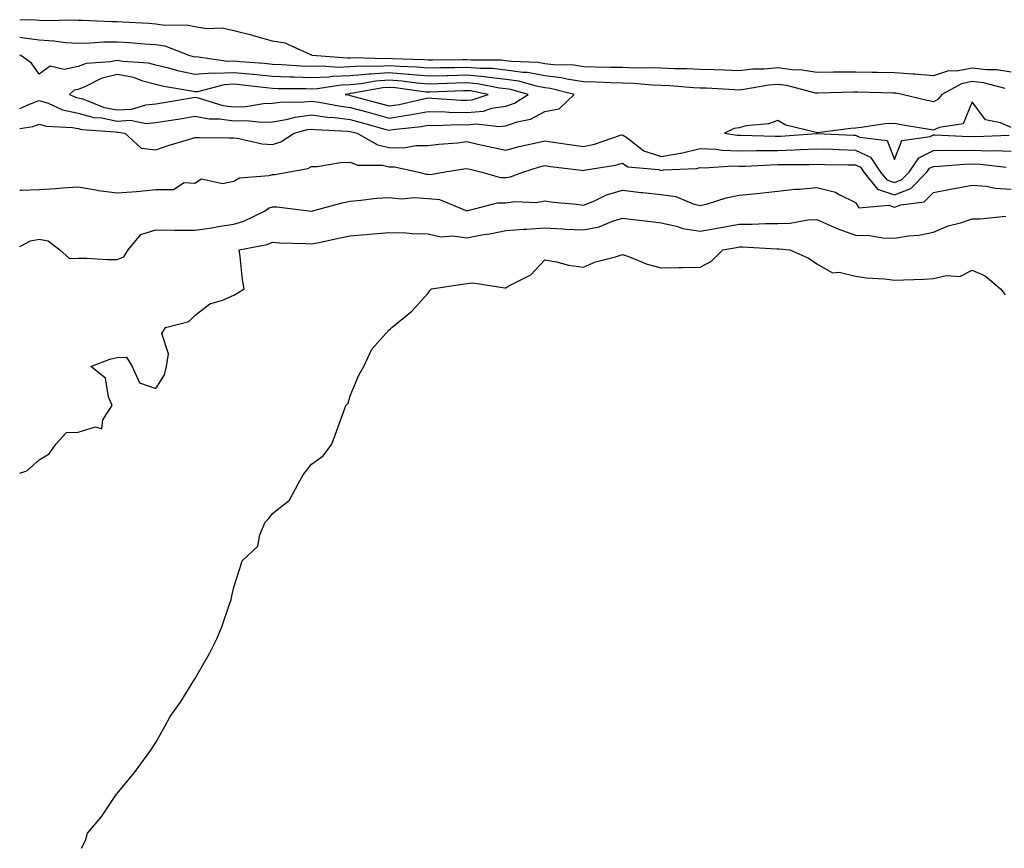
# Model space of a CAD drawing. Units: inches. Extents: x 913043 to 915683, y 7247738 to 7250378.
# Drawn here: x 913043 to 913296, y 7247738 to 7247951 of the extents above; entities that cross this region are included whole.
import ezdxf

# ---------------------------------------------------------------- set-up
doc = ezdxf.new("R2010")
doc.units = ezdxf.units.IN
doc.header["$MEASUREMENT"] = 0
doc.layers.add('Contour_91307247', color=7, linetype='Continuous', true_color=0x64161f)

msp = doc.modelspace()

# ---------------------------------------------------------------- linework, layer by layer
at = {"layer": 'Contour_91307247'}
for points in [[(913298.05, 7247937.66, 3257), (913294.34, 7247938.22, 3257), (913291.74, 7247938.23, 3257), (913288.05, 7247938.66, 3257), (913284.03, 7247937.9, 3257), (913281.96, 7247938.01, 3257), (913278.05, 7247936.66, 3257), (913273.24, 7247937.12, 3257), (913272.86, 7247937.11, 3257), (913268.05, 7247937.48, 3257), (913263.68, 7247937.55, 3257), (913262.4, 7247937.56, 3257), (913258.05, 7247937.64, 3257), (913253.72, 7247937.59, 3257), (913252.37, 7247937.6, 3257), (913248.05, 7247937.55, 3257), (913244.3, 7247938.17, 3257), (913241.71, 7247938.26, 3257), (913238.05, 7247938.75, 3257), (913234.55, 7247938.42, 3257), (913231.61, 7247938.37, 3257), (913228.05, 7247937.98, 3257), (913224.28, 7247938.14, 3257), (913221.77, 7247938.21, 3257), (913218.05, 7247938.36, 3257), (913214.64, 7247938.51, 3257), (913211.45, 7247938.52, 3257), (913208.05, 7247938.65, 3257), (913204.9, 7247938.77, 3257), (913201.29, 7247938.68, 3257), (913198.05, 7247938.79, 3257), (913195, 7247938.87, 3257), (913191.04, 7247938.93, 3257), (913188.05, 7247939.01, 3257), (913185.53, 7247939.4, 3257), (913180.45, 7247939.52, 3257), (913178.05, 7247939.81, 3257), (913176.27, 7247940.14, 3257), (913169.61, 7247940.36, 3257), (913168.05, 7247940.58, 3257), (913166.84, 7247940.71, 3257), (913159.25, 7247940.72, 3257), (913158.05, 7247940.83, 3257), (913156.93, 7247940.8, 3257), (913149.21, 7247940.76, 3257), (913148.05, 7247940.73, 3257), (913146.96, 7247940.83, 3257), (913138.89, 7247941.08, 3257), (913138.05, 7247941.15, 3257), (913137.22, 7247941.09, 3257), (913128.66, 7247941.31, 3257), (913128.05, 7247941.26, 3257), (913127.37, 7247941.24, 3257), (913118.23, 7247941.92, 3257), (913118.13, 7247942.01, 3257), (913118.05, 7247942.05, 3257), (913117.88, 7247942.09, 3257), (913111.26, 7247945.13, 3257), (913108.05, 7247945.63, 3257), (913103.12, 7247946.99, 3257), (913102.94, 7247947.04, 3257), (913098.05, 7247948.29, 3257), (913095.12, 7247948.98, 3257), (913091.17, 7247948.8, 3257), (913088.05, 7247949.25, 3257), (913085.89, 7247949.75, 3257), (913080.32, 7247949.65, 3257), (913078.05, 7247950.01, 3257), (913076.25, 7247950.12, 3257), (913069.45, 7247950.52, 3257), (913068.05, 7247950.61, 3257), (913066.72, 7247950.59, 3257), (913059.05, 7247950.92, 3257), (913058.05, 7247950.91, 3257), (913057.1, 7247950.97, 3257), (913049.12, 7247950.85, 3257), (913048.05, 7247950.9, 3257), (913047.16, 7247951.03, 3257), (913043, 7247951.13, 3257)], [(913296.51, 7247933.45, 3258), (913290.98, 7247934.86, 3258), (913288.05, 7247935.19, 3258), (913285.3, 7247934.67, 3258), (913280.18, 7247931.92, 3258), (913279.32, 7247930.65, 3258), (913278.05, 7247930.04, 3258), (913276.47, 7247930.35, 3258), (913270, 7247931.92, 3258), (913268.35, 7247932.22, 3258), (913268.05, 7247932.24, 3258), (913267.72, 7247932.25, 3258), (913258.63, 7247932.5, 3258), (913258.05, 7247932.51, 3258), (913257.47, 7247932.5, 3258), (913248.34, 7247932.2, 3258), (913248.05, 7247932.2, 3258), (913247.71, 7247932.26, 3258), (913240.31, 7247934.18, 3258), (913238.05, 7247934.48, 3258), (913235.71, 7247934.26, 3258), (913229.27, 7247933.14, 3258), (913228.05, 7247933.01, 3258), (913226.91, 7247933.06, 3258), (913219.62, 7247933.49, 3258), (913218.05, 7247933.55, 3258), (913216.34, 7247933.63, 3258), (913210.25, 7247934.12, 3258), (913208.05, 7247934.21, 3258), (913205.68, 7247934.29, 3258), (913200.87, 7247934.74, 3258), (913198.05, 7247934.83, 3258), (913195.06, 7247934.91, 3258), (913191.18, 7247935.05, 3258), (913188.05, 7247935.13, 3258), (913184.26, 7247935.72, 3258), (913182.32, 7247936.19, 3258), (913178.05, 7247936.71, 3258), (913173.65, 7247937.53, 3258), (913172.41, 7247937.56, 3258), (913168.05, 7247938.18, 3258), (913164.67, 7247938.54, 3258), (913161.43, 7247938.54, 3258), (913158.05, 7247938.83, 3258), (913154.89, 7247938.77, 3258), (913151.23, 7247938.75, 3258), (913148.05, 7247938.67, 3258), (913145.06, 7247938.93, 3258), (913140.91, 7247939.06, 3258), (913138.05, 7247939.28, 3258), (913135.22, 7247939.09, 3258), (913130.76, 7247939.21, 3258), (913128.05, 7247938.97, 3258), (913124.99, 7247938.86, 3258), (913120.79, 7247939.18, 3258), (913118.05, 7247939.06, 3258), (913115.29, 7247939.16, 3258), (913110.43, 7247939.54, 3258), (913108.05, 7247939.64, 3258), (913105.97, 7247939.84, 3258), (913099.69, 7247940.28, 3258), (913098.05, 7247940.44, 3258), (913096.49, 7247940.36, 3258), (913088.42, 7247941.55, 3258), (913088.05, 7247941.52, 3258), (913087.72, 7247941.6, 3258), (913086.58, 7247941.92, 3258), (913080.42, 7247944.29, 3258), (913078.05, 7247944.65, 3258), (913075.12, 7247944.86, 3258), (913071.27, 7247945.14, 3258), (913068.05, 7247945.36, 3258), (913064.67, 7247945.31, 3258), (913061.17, 7247945.05, 3258), (913058.05, 7247945, 3258), (913054.76, 7247945.2, 3258), (913051.74, 7247945.61, 3258), (913048.05, 7247945.82, 3258), (913043.53, 7247946.44, 3258), (913043, 7247946.56, 3258)], [(913043, 7247928.25, 3259), (913045.56, 7247929.44, 3259), (913048.05, 7247930.34, 3259), (913050.35, 7247929.62, 3259), (913054.05, 7247927.92, 3259), (913058.05, 7247927.09, 3259), (913062.1, 7247925.97, 3259), (913064.13, 7247925.85, 3259), (913068.05, 7247925.06, 3259), (913071.38, 7247925.25, 3259), (913075.5, 7247924.47, 3259), (913078.05, 7247924.71, 3259), (913081.37, 7247925.24, 3259), (913084.3, 7247925.67, 3259), (913088.05, 7247926.29, 3259), (913091.74, 7247925.61, 3259), (913094.36, 7247925.6, 3259), (913098.05, 7247925.11, 3259), (913101.33, 7247925.19, 3259), (913105.19, 7247924.78, 3259), (913108.05, 7247924.88, 3259), (913111.59, 7247925.46, 3259), (913113.88, 7247926.1, 3259), (913118.05, 7247926.62, 3259), (913122.18, 7247926.05, 3259), (913124.01, 7247925.96, 3259), (913128.05, 7247925.49, 3259), (913130.85, 7247924.72, 3259), (913136.97, 7247923, 3259), (913138.05, 7247922.7, 3259), (913138.98, 7247922.85, 3259), (913146.32, 7247923.65, 3259), (913148.05, 7247923.96, 3259), (913150.05, 7247923.92, 3259), (913155.84, 7247924.14, 3259), (913158.05, 7247924.1, 3259), (913160.44, 7247924.31, 3259), (913166.36, 7247923.62, 3259), (913168.05, 7247923.85, 3259), (913171, 7247924.87, 3259), (913174.44, 7247925.52, 3259), (913178.05, 7247927.52, 3259), (913181.77, 7247928.2, 3259), (913185.68, 7247931.92, 3259), (913179.56, 7247933.43, 3259), (913178.05, 7247933.62, 3259), (913175.97, 7247934, 3259), (913171.43, 7247935.3, 3259), (913168.05, 7247935.78, 3259), (913163.74, 7247936.24, 3259), (913162.58, 7247936.45, 3259), (913158.05, 7247936.84, 3259), (913153.24, 7247936.73, 3259), (913152.84, 7247936.71, 3259), (913148.05, 7247936.6, 3259), (913143.16, 7247937.03, 3259), (913142.93, 7247937.04, 3259), (913138.05, 7247937.43, 3259), (913133.22, 7247937.09, 3259), (913132.87, 7247937.1, 3259), (913128.05, 7247936.69, 3259), (913123.45, 7247936.52, 3259), (913122.5, 7247936.37, 3259), (913118.05, 7247936.18, 3259), (913113.63, 7247936.34, 3259), (913112.47, 7247936.34, 3259), (913108.05, 7247936.53, 3259), (913103.14, 7247937.01, 3259), (913102.95, 7247937.03, 3259), (913098.05, 7247937.48, 3259), (913093.39, 7247937.26, 3259), (913092.6, 7247937.38, 3259), (913088.05, 7247937.05, 3259), (913084.03, 7247937.91, 3259), (913081.28, 7247938.69, 3259), (913078.05, 7247939.47, 3259), (913076.11, 7247939.98, 3259), (913069.6, 7247940.37, 3259), (913068.05, 7247940.66, 3259), (913066.39, 7247940.26, 3259), (913060.09, 7247939.89, 3259), (913058.05, 7247939.09, 3259), (913054.47, 7247938.34, 3259), (913050.82, 7247939.15, 3259), (913048.05, 7247937.16, 3259), (913046.07, 7247939.94, 3259), (913043.28, 7247941.92, 3259), (913043, 7247941.98, 3259)], [(913298.05, 7247923.38, 3259), (913295.35, 7247924.62, 3259), (913291.47, 7247925.34, 3259), (913288.05, 7247929.96, 3259), (913285.67, 7247924.3, 3259), (913279.54, 7247923.41, 3259), (913278.05, 7247922.69, 3259), (913277.09, 7247922.88, 3259), (913270.15, 7247924.02, 3259), (913268.05, 7247924.46, 3259), (913265.63, 7247924.33, 3259), (913259.49, 7247923.36, 3259), (913258.05, 7247923.27, 3259), (913256.82, 7247923.15, 3259), (913248.17, 7247922.05, 3259), (913248.05, 7247922.03, 3259), (913247.87, 7247922.11, 3259), (913240.11, 7247923.98, 3259), (913238.05, 7247925.24, 3259), (913235.64, 7247924.33, 3259), (913229.92, 7247923.8, 3259), (913228.05, 7247923.33, 3259), (913226.8, 7247923.18, 3259), (913224.3, 7247921.92, 3259), (913227.56, 7247921.43, 3259), (913228.05, 7247921.41, 3259), (913228.55, 7247921.42, 3259), (913237.31, 7247921.18, 3259), (913238.05, 7247921.19, 3259), (913238.76, 7247921.21, 3259), (913248.01, 7247921.87, 3259), (913248.05, 7247921.88, 3259), (913248.09, 7247921.88, 3259), (913257.54, 7247921.41, 3259), (913258.05, 7247921.39, 3259), (913259.06, 7247920.91, 3259), (913266.2, 7247920.07, 3259), (913268.05, 7247915.2, 3259), (913269.94, 7247920.03, 3259), (913277.22, 7247921.09, 3259), (913278.05, 7247921.5, 3259), (913278.46, 7247921.51, 3259), (913287.24, 7247921.11, 3259), (913288.05, 7247921.13, 3259), (913288.87, 7247921.1, 3259), (913297.57, 7247921.44, 3259)], [(913043, 7247923.11, 3258), (913046.34, 7247923.63, 3258), (913048.05, 7247924.25, 3258), (913049.83, 7247923.7, 3258), (913056.55, 7247923.41, 3258), (913058.05, 7247923.11, 3258), (913058.98, 7247922.85, 3258), (913067.67, 7247922.3, 3258), (913068.05, 7247922.22, 3258), (913068.37, 7247922.24, 3258), (913070.09, 7247921.92, 3258), (913074.25, 7247918.12, 3258), (913078.05, 7247917.66, 3258), (913081.21, 7247918.76, 3258), (913086.46, 7247920.33, 3258), (913088.05, 7247920.84, 3258), (913089.18, 7247920.79, 3258), (913096.9, 7247920.77, 3258), (913098.05, 7247920.71, 3258), (913099.38, 7247920.58, 3258), (913105.34, 7247919.21, 3258), (913108.05, 7247919.03, 3258), (913110.22, 7247919.75, 3258), (913113.57, 7247921.92, 3258), (913117.07, 7247922.9, 3258), (913118.05, 7247923.01, 3258), (913119.02, 7247922.89, 3258), (913127.5, 7247922.47, 3258), (913128.05, 7247922.4, 3258), (913128.43, 7247922.3, 3258), (913129.78, 7247921.92, 3258), (913135.03, 7247918.9, 3258), (913138.05, 7247918.22, 3258), (913141.78, 7247918.19, 3258), (913144.94, 7247918.8, 3258), (913148.05, 7247918.78, 3258), (913150.85, 7247919.12, 3258), (913155.62, 7247919.49, 3258), (913158.05, 7247919.76, 3258), (913160.83, 7247919.14, 3258), (913164.49, 7247918.37, 3258), (913168.05, 7247917.54, 3258), (913171.47, 7247918.5, 3258), (913175.47, 7247919.34, 3258), (913178.05, 7247919.99, 3258), (913180.31, 7247919.66, 3258), (913185.03, 7247918.9, 3258), (913188.05, 7247918.47, 3258), (913190.85, 7247919.13, 3258), (913197.52, 7247921.39, 3258), (913198.05, 7247921.54, 3258), (913199.16, 7247920.82, 3258), (913203.55, 7247917.42, 3258), (913208.05, 7247915.97, 3258), (913212.97, 7247916.83, 3258), (913213.13, 7247916.84, 3258), (913218.05, 7247918.03, 3258), (913222.14, 7247917.84, 3258), (913223.72, 7247917.59, 3258), (913228.05, 7247917.43, 3258), (913232.48, 7247917.49, 3258), (913233.59, 7247917.46, 3258), (913238.05, 7247917.52, 3258), (913242.31, 7247917.66, 3258), (913243.9, 7247917.77, 3258), (913248.05, 7247917.93, 3258), (913252.18, 7247917.8, 3258), (913253.84, 7247917.71, 3258), (913258.05, 7247917.58, 3258), (913261.88, 7247915.75, 3258), (913264.43, 7247911.92, 3258), (913266.06, 7247909.93, 3258), (913268.05, 7247909.23, 3258), (913269.97, 7247910, 3258), (913271.86, 7247911.92, 3258), (913274.34, 7247915.63, 3258), (913278.05, 7247917.46, 3258), (913282.42, 7247917.55, 3258), (913283.63, 7247917.5, 3258), (913288.05, 7247917.59, 3258), (913292.54, 7247917.43, 3258), (913293.6, 7247917.48, 3258), (913298.05, 7247917.29, 3258)], [(913043, 7247907.31, 3257), (913043.46, 7247907.32, 3257), (913048.05, 7247907.44, 3257), (913052.24, 7247907.73, 3257), (913054.01, 7247907.88, 3257), (913058.05, 7247908.17, 3257), (913062.57, 7247907.4, 3257), (913063.31, 7247907.18, 3257), (913068.05, 7247906.58, 3257), (913073.02, 7247906.95, 3257), (913073.09, 7247906.97, 3257), (913078.05, 7247907.48, 3257), (913082.54, 7247907.43, 3257), (913085.34, 7247909.21, 3257), (913088.05, 7247909.05, 3257), (913089.76, 7247910.2, 3257), (913095.16, 7247909.03, 3257), (913098.05, 7247909.63, 3257), (913099.55, 7247910.42, 3257), (913107.19, 7247911.06, 3257), (913108.05, 7247911.31, 3257), (913108.65, 7247911.32, 3257), (913111.94, 7247911.92, 3257), (913117.12, 7247912.85, 3257), (913118.05, 7247913.35, 3257), (913119.5, 7247913.37, 3257), (913125.54, 7247914.43, 3257), (913128.05, 7247914.46, 3257), (913129.86, 7247913.73, 3257), (913136.29, 7247913.68, 3257), (913138.05, 7247913.28, 3257), (913139.4, 7247913.27, 3257), (913145.68, 7247911.92, 3257), (913147.55, 7247911.42, 3257), (913148.05, 7247911.38, 3257), (913148.64, 7247911.33, 3257), (913151.96, 7247911.92, 3257), (913157.22, 7247912.75, 3257), (913158.05, 7247912.84, 3257), (913158.8, 7247912.67, 3257), (913161.9, 7247911.92, 3257), (913166.67, 7247910.54, 3257), (913168.05, 7247910.52, 3257), (913169.27, 7247910.7, 3257), (913172.46, 7247911.92, 3257), (913176.68, 7247913.29, 3257), (913178.05, 7247913.64, 3257), (913179.55, 7247913.41, 3257), (913187.54, 7247912.43, 3257), (913188.05, 7247912.36, 3257), (913188.62, 7247912.49, 3257), (913196.24, 7247913.73, 3257), (913198.05, 7247914.22, 3257), (913199.44, 7247913.32, 3257), (913207.38, 7247912.59, 3257), (913208.05, 7247912.37, 3257), (913208.6, 7247912.47, 3257), (913217.11, 7247912.86, 3257), (913218.05, 7247913.08, 3257), (913219.16, 7247913.03, 3257), (913226.46, 7247913.51, 3257), (913228.05, 7247913.45, 3257), (913229.6, 7247913.47, 3257), (913236.15, 7247913.81, 3257), (913238.05, 7247913.84, 3257), (913240.04, 7247913.91, 3257), (913246.07, 7247913.9, 3257), (913248.05, 7247913.98, 3257), (913250.04, 7247913.91, 3257), (913256.15, 7247913.82, 3257), (913258.05, 7247913.77, 3257), (913259.3, 7247913.17, 3257), (913260.13, 7247911.92, 3257), (913263.69, 7247907.56, 3257), (913268.05, 7247906.06, 3257), (913272.25, 7247907.72, 3257), (913276.38, 7247911.92, 3257), (913277.05, 7247912.92, 3257), (913278.05, 7247913.41, 3257), (913279.57, 7247913.44, 3257), (913285.96, 7247914.01, 3257), (913288.05, 7247914.05, 3257), (913290.11, 7247913.98, 3257), (913296.76, 7247913.21, 3257)], [(913043, 7247892.78, 3256), (913045.76, 7247894.21, 3256), (913048.05, 7247894.72, 3256), (913050.36, 7247894.22, 3256), (913053.36, 7247891.92, 3256), (913055.84, 7247889.71, 3256), (913058.05, 7247889.79, 3256), (913060.16, 7247889.81, 3256), (913065.58, 7247889.46, 3256), (913068.05, 7247889.48, 3256), (913069.81, 7247890.16, 3256), (913070.89, 7247891.92, 3256), (913074.13, 7247895.84, 3256), (913078.05, 7247897.06, 3256), (913082.94, 7247897.03, 3256), (913083.11, 7247896.98, 3256), (913088.05, 7247896.97, 3256), (913092.42, 7247897.55, 3256), (913094.05, 7247897.93, 3256), (913098.05, 7247898.56, 3256), (913100.64, 7247899.33, 3256), (913105.95, 7247901.92, 3256), (913107.21, 7247902.76, 3256), (913108.05, 7247903, 3256), (913109.16, 7247903.03, 3256), (913118.05, 7247901.92, 3256), (913125.95, 7247904.03, 3256), (913128.05, 7247904.49, 3256), (913130.8, 7247904.67, 3256), (913134.75, 7247905.22, 3256), (913138.05, 7247905.42, 3256), (913141.21, 7247905.08, 3256), (913144.59, 7247905.39, 3256), (913148.05, 7247905.12, 3256), (913150.98, 7247904.85, 3256), (913158.02, 7247901.95, 3256), (913158.05, 7247901.94, 3256), (913158.07, 7247901.94, 3256), (913165.95, 7247904.02, 3256), (913168.05, 7247904, 3256), (913170.46, 7247904.33, 3256), (913175.89, 7247904.09, 3256), (913178.05, 7247904.55, 3256), (913180.34, 7247904.21, 3256), (913186.34, 7247903.64, 3256), (913188.05, 7247903.4, 3256), (913190.51, 7247904.38, 3256), (913193.93, 7247906.04, 3256), (913198.05, 7247907.26, 3256), (913202.85, 7247906.71, 3256), (913203.29, 7247906.68, 3256), (913208.05, 7247906.16, 3256), (913211.79, 7247905.65, 3256), (913216.23, 7247903.74, 3256), (913218.05, 7247903.32, 3256), (913219.92, 7247903.79, 3256), (913224.71, 7247905.27, 3256), (913228.05, 7247905.99, 3256), (913232.59, 7247906.46, 3256), (913233.44, 7247906.53, 3256), (913238.05, 7247907.04, 3256), (913242.4, 7247907.57, 3256), (913243.7, 7247907.57, 3256), (913248.05, 7247908, 3256), (913252.88, 7247906.75, 3256), (913253.8, 7247906.17, 3256), (913258.05, 7247904.13, 3256), (913258.88, 7247902.76, 3256), (913266.58, 7247903.39, 3256), (913268.05, 7247902.89, 3256), (913269.64, 7247903.51, 3256), (913275.71, 7247904.26, 3256), (913278.05, 7247906.68, 3256), (913282.45, 7247907.52, 3256), (913283.94, 7247907.81, 3256), (913288.05, 7247908.6, 3256), (913291.69, 7247908.28, 3256), (913293.92, 7247907.79, 3256), (913298.05, 7247907.53, 3256)], [(913043, 7247834.46, 3255), (913044.84, 7247835.13, 3255), (913048.05, 7247837.95, 3255), (913050.55, 7247839.42, 3255), (913052.3, 7247841.92, 3255), (913055.05, 7247844.92, 3255), (913058.05, 7247845.02, 3255), (913062.53, 7247846.4, 3255), (913064.09, 7247845.88, 3255), (913064.38, 7247848.25, 3255), (913066.8, 7247851.92, 3255), (913065.83, 7247854.14, 3255), (913065.09, 7247858.96, 3255), (913061.34, 7247861.92, 3255), (913066.19, 7247863.78, 3255), (913068.05, 7247864.23, 3255), (913070.47, 7247864.33, 3255), (913071.91, 7247861.92, 3255), (913073.83, 7247857.7, 3255), (913078.05, 7247856.27, 3255), (913080.22, 7247859.75, 3255), (913080.76, 7247861.92, 3255), (913081.31, 7247865.17, 3255), (913079.54, 7247870.43, 3255), (913080.55, 7247871.92, 3255), (913086.49, 7247873.48, 3255), (913088.05, 7247875.06, 3255), (913091.93, 7247878.03, 3255), (913095.13, 7247879, 3255), (913098.05, 7247880.3, 3255), (913099.09, 7247880.88, 3255), (913100.77, 7247881.92, 3255), (913100.32, 7247884.19, 3255), (913099.71, 7247890.26, 3255), (913099.43, 7247891.92, 3255), (913106.64, 7247893.33, 3255), (913108.05, 7247893.88, 3255), (913109.88, 7247893.75, 3255), (913116.4, 7247893.57, 3255), (913118.05, 7247893.45, 3255), (913120, 7247893.86, 3255), (913125.03, 7247894.94, 3255), (913128.05, 7247895.57, 3255), (913132.04, 7247895.91, 3255), (913133.95, 7247896.02, 3255), (913138.05, 7247896.4, 3255), (913142.46, 7247896.33, 3255), (913143.86, 7247896.11, 3255), (913148.05, 7247896.03, 3255), (913151.37, 7247895.24, 3255), (913154.43, 7247895.54, 3255), (913158.05, 7247895.05, 3255), (913161.88, 7247895.75, 3255), (913163.91, 7247896.06, 3255), (913168.05, 7247896.87, 3255), (913172.71, 7247897.26, 3255), (913173.37, 7247897.23, 3255), (913178.05, 7247897.55, 3255), (913182.63, 7247897.33, 3255), (913183.42, 7247897.29, 3255), (913188.05, 7247897.08, 3255), (913192.08, 7247897.89, 3255), (913195.46, 7247899.33, 3255), (913198.05, 7247900.08, 3255), (913200.13, 7247899.84, 3255), (913205.34, 7247899.21, 3255), (913208.05, 7247898.88, 3255), (913211.96, 7247898.01, 3255), (913213.56, 7247897.44, 3255), (913218.05, 7247896.73, 3255), (913222.43, 7247897.54, 3255), (913223.92, 7247897.8, 3255), (913228.05, 7247898.54, 3255), (913231.44, 7247898.53, 3255), (913234.82, 7247898.69, 3255), (913238.05, 7247898.69, 3255), (913241.19, 7247898.79, 3255), (913245.74, 7247899.62, 3255), (913248.05, 7247899.7, 3255), (913251.91, 7247898.05, 3255), (913253.46, 7247897.32, 3255), (913258.05, 7247895.67, 3255), (913261.73, 7247895.59, 3255), (913264.96, 7247895.02, 3255), (913268.05, 7247894.93, 3255), (913271.64, 7247895.5, 3255), (913274.3, 7247895.67, 3255), (913278.05, 7247896.45, 3255), (913281.89, 7247898.08, 3255), (913285.01, 7247898.88, 3255), (913288.05, 7247899.9, 3255), (913290.08, 7247899.9, 3255), (913296.71, 7247900.58, 3255)], [(913058.92, 7247738, 3254), (913059.93, 7247740.04, 3254), (913060.46, 7247741.92, 3254), (913063.95, 7247746.02, 3254), (913067.55, 7247751.42, 3254), (913067.9, 7247751.92, 3254), (913067.97, 7247752, 3254), (913068.05, 7247752.1, 3254), (913072.5, 7247757.47, 3254), (913075.76, 7247761.92, 3254), (913076.74, 7247763.23, 3254), (913078.05, 7247765.24, 3254), (913080.45, 7247769.52, 3254), (913081.7, 7247771.92, 3254), (913084.35, 7247775.61, 3254), (913088.05, 7247781.56, 3254), (913088.2, 7247781.77, 3254), (913088.28, 7247781.92, 3254), (913088.57, 7247782.44, 3254), (913091.87, 7247788.1, 3254), (913093.71, 7247791.92, 3254), (913095.02, 7247794.96, 3254), (913096.96, 7247800.83, 3254), (913097.36, 7247801.92, 3254), (913097.48, 7247802.5, 3254), (913098.05, 7247805.13, 3254), (913099.73, 7247810.24, 3254), (913100.27, 7247811.92, 3254), (913104.24, 7247815.73, 3254), (913104.76, 7247818.63, 3254), (913106.16, 7247821.92, 3254), (913107.11, 7247822.87, 3254), (913108.05, 7247824.11, 3254), (913112.39, 7247827.58, 3254), (913114.74, 7247831.92, 3254), (913115.95, 7247834.02, 3254), (913118.05, 7247836.81, 3254), (913121.06, 7247838.91, 3254), (913123.27, 7247841.92, 3254), (913124.55, 7247845.43, 3254), (913126.28, 7247850.15, 3254), (913126.93, 7247851.92, 3254), (913127.47, 7247852.5, 3254), (913128.05, 7247854.4, 3254), (913130.28, 7247859.69, 3254), (913131.5, 7247861.92, 3254), (913133.61, 7247866.36, 3254), (913138.05, 7247871.34, 3254), (913138.35, 7247871.62, 3254), (913138.77, 7247871.92, 3254), (913143.84, 7247876.13, 3254), (913148.05, 7247880.8, 3254), (913148.52, 7247881.45, 3254), (913148.98, 7247881.92, 3254), (913156.88, 7247883.09, 3254), (913158.05, 7247883.29, 3254), (913159.58, 7247883.45, 3254), (913167.81, 7247882.15, 3254), (913168.05, 7247882.2, 3254), (913168.79, 7247882.66, 3254), (913174.45, 7247885.51, 3254), (913178.05, 7247889.4, 3254), (913181.13, 7247888.84, 3254), (913184.16, 7247888.03, 3254), (913188.05, 7247887.45, 3254), (913191.13, 7247888.84, 3254), (913196.26, 7247890.13, 3254), (913198.05, 7247890.74, 3254), (913199.84, 7247890.13, 3254), (913204.41, 7247888.28, 3254), (913208.05, 7247887.27, 3254), (913212.6, 7247887.37, 3254), (913213.48, 7247887.36, 3254), (913218.05, 7247887.45, 3254), (913220.97, 7247888.99, 3254), (913223.91, 7247891.92, 3254), (913227.4, 7247892.57, 3254), (913228.05, 7247892.69, 3254), (913228.82, 7247892.69, 3254), (913237.75, 7247892.22, 3254), (913238.05, 7247892.22, 3254), (913238.36, 7247892.23, 3254), (913241.12, 7247891.92, 3254), (913245.96, 7247889.83, 3254), (913248.05, 7247888.33, 3254), (913252.12, 7247885.98, 3254), (913253.82, 7247886.15, 3254), (913258.05, 7247885.17, 3254), (913260.82, 7247884.69, 3254), (913265.5, 7247884.47, 3254), (913268.05, 7247884.11, 3254), (913270.35, 7247884.22, 3254), (913275.57, 7247884.4, 3254), (913278.05, 7247884.52, 3254), (913281.42, 7247885.29, 3254), (913284.86, 7247885.11, 3254), (913288.05, 7247886.69, 3254), (913291.35, 7247885.22, 3254), (913295.33, 7247881.92, 3254), (913296.52, 7247880.39, 3254)]]:
    msp.add_polyline3d(points, dxfattribs=at)
for points in [[(913168.05, 7247928.87, 3260), (913170.32, 7247929.65, 3260), (913173.79, 7247931.92, 3260), (913169.33, 7247933.2, 3260), (913168.05, 7247933.38, 3260), (913166.42, 7247933.55, 3260), (913160.75, 7247934.62, 3260), (913158.05, 7247934.85, 3260), (913155.18, 7247934.79, 3260), (913150.73, 7247934.6, 3260), (913148.05, 7247934.53, 3260), (913145.19, 7247934.78, 3260), (913141.42, 7247935.29, 3260), (913138.05, 7247935.56, 3260), (913134.65, 7247935.33, 3260), (913130.76, 7247934.63, 3260), (913128.05, 7247934.39, 3260), (913125.66, 7247934.31, 3260), (913119.49, 7247933.36, 3260), (913118.05, 7247933.3, 3260), (913116.62, 7247933.35, 3260), (913109.49, 7247933.36, 3260), (913108.05, 7247933.42, 3260), (913106.38, 7247933.58, 3260), (913100.44, 7247934.3, 3260), (913098.05, 7247934.53, 3260), (913095.56, 7247934.41, 3260), (913088.74, 7247932.61, 3260), (913088.05, 7247932.56, 3260), (913087.23, 7247932.74, 3260), (913080.07, 7247933.94, 3260), (913078.05, 7247934.43, 3260), (913074.64, 7247935.34, 3260), (913072.35, 7247936.22, 3260), (913068.05, 7247937.04, 3260), (913063.93, 7247936.04, 3260), (913060.13, 7247934, 3260), (913058.05, 7247933.18, 3260), (913057.01, 7247932.96, 3260), (913055.81, 7247931.92, 3260), (913057.35, 7247931.22, 3260), (913058.05, 7247931.07, 3260), (913059.23, 7247930.75, 3260), (913064.7, 7247928.57, 3260), (913068.05, 7247927.92, 3260), (913071.85, 7247928.12, 3260), (913075.41, 7247929.27, 3260), (913078.05, 7247929.52, 3260), (913080.12, 7247929.85, 3260), (913087.21, 7247931.07, 3260), (913088.05, 7247931.21, 3260), (913088.92, 7247931.05, 3260), (913095.23, 7247929.1, 3260), (913098.05, 7247928.73, 3260), (913101.17, 7247928.8, 3260), (913105.68, 7247929.55, 3260), (913108.05, 7247929.63, 3260), (913110.02, 7247929.95, 3260), (913116.1, 7247929.97, 3260), (913118.05, 7247930.21, 3260), (913120.03, 7247929.94, 3260), (913125.06, 7247928.93, 3260), (913128.05, 7247928.58, 3260), (913132.65, 7247927.31, 3260), (913133.27, 7247927.14, 3260), (913138.05, 7247925.83, 3260), (913142.69, 7247926.56, 3260), (913143.34, 7247926.63, 3260), (913148.05, 7247927.48, 3260), (913152.57, 7247927.4, 3260), (913153.46, 7247927.33, 3260), (913158.05, 7247927.26, 3260), (913162.33, 7247927.64, 3260), (913164.5, 7247928.37, 3260)], [(913158.05, 7247930.43, 3261), (913159.42, 7247930.54, 3261), (913163.52, 7247931.92, 3261), (913158.92, 7247932.79, 3261), (913158.05, 7247932.86, 3261), (913157.13, 7247932.84, 3261), (913148.61, 7247932.48, 3261), (913148.05, 7247932.47, 3261), (913147.45, 7247932.52, 3261), (913139.7, 7247933.57, 3261), (913138.05, 7247933.7, 3261), (913136.39, 7247933.58, 3261), (913128.26, 7247932.13, 3261), (913128.05, 7247932.11, 3261), (913127.87, 7247932.1, 3261), (913126.7, 7247931.92, 3261), (913127.83, 7247931.7, 3261), (913128.05, 7247931.67, 3261), (913128.4, 7247931.57, 3261), (913135.72, 7247929.59, 3261), (913138.05, 7247928.94, 3261), (913140.62, 7247929.35, 3261), (913146.92, 7247930.79, 3261), (913148.05, 7247930.99, 3261), (913148.99, 7247930.97, 3261), (913156.58, 7247930.45, 3261)]]:
    msp.add_polyline3d(points, close=True, dxfattribs=at)

doc.saveas('drawing.dxf')
